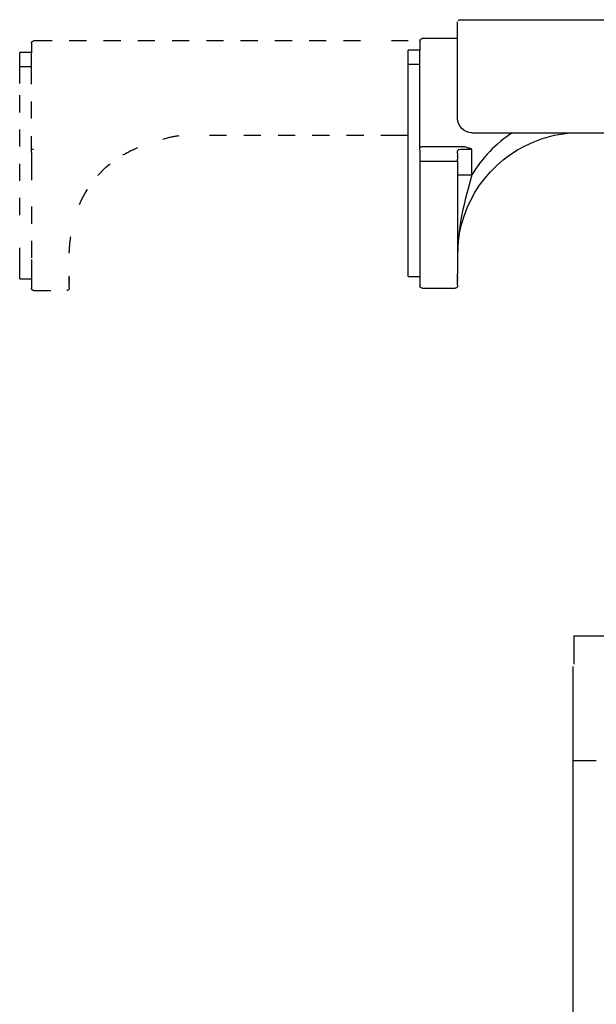
# Model space of a CAD drawing. Units: inches. Extents: x -277 to 488, y -270 to 567.
# Drawn here: x -277 to -154, y 358 to 567 of the extents above; entities that cross this region are included whole.
import ezdxf

# ---------------------------------------------------------------- set-up
doc = ezdxf.new("R2010")
doc.units = ezdxf.units.IN
doc.header["$MEASUREMENT"] = 0
for name, pattern in [('AI-Linetype-1', [7.270862, 3.635375, -3.635487]), ('AI-Linetype-10', [7.270862, 3.635375, -3.635487]), ('AI-Linetype-11', [7.270862, 3.635375, -3.635487]), ('AI-Linetype-12', [7.270862, 3.635375, -3.635487]), ('AI-Linetype-13', [7.270862, 3.635375, -3.635487]), ('AI-Linetype-14', [7.270862, 3.635375, -3.635487]), ('AI-Linetype-15', [7.270862, 3.635375, -3.635487]), ('AI-Linetype-16', [7.270862, 3.635375, -3.635487]), ('AI-Linetype-17', [7.270862, 3.635375, -3.635487]), ('AI-Linetype-18', [7.270862, 3.635375, -3.635487]), ('AI-Linetype-19', [7.270862, 3.635375, -3.635487]), ('AI-Linetype-2', [7.270862, 3.635375, -3.635487]), ('AI-Linetype-20', [7.270862, 3.635375, -3.635487]), ('AI-Linetype-21', [7.270862, 3.635375, -3.635487]), ('AI-Linetype-22', [7.270862, 3.635375, -3.635487]), ('AI-Linetype-23', [7.270862, 3.635375, -3.635487]), ('AI-Linetype-24', [7.270862, 3.635375, -3.635487]), ('AI-Linetype-25', [7.270862, 3.635375, -3.635487]), ('AI-Linetype-26', [7.270862, 3.635375, -3.635487]), ('AI-Linetype-27', [7.270862, 3.635375, -3.635487]), ('AI-Linetype-28', [7.270862, 3.635375, -3.635487]), ('AI-Linetype-29', [7.270862, 3.635375, -3.635487]), ('AI-Linetype-3', [7.270862, 3.635375, -3.635487]), ('AI-Linetype-30', [7.270862, 3.635375, -3.635487]), ('AI-Linetype-31', [7.270862, 3.635375, -3.635487]), ('AI-Linetype-32', [7.270862, 3.635375, -3.635487]), ('AI-Linetype-33', [7.270862, 3.635375, -3.635487]), ('AI-Linetype-34', [7.270862, 3.635375, -3.635487]), ('AI-Linetype-35', [7.270862, 3.635375, -3.635487]), ('AI-Linetype-36', [7.270862, 3.635375, -3.635487]), ('AI-Linetype-37', [7.270862, 3.635375, -3.635487]), ('AI-Linetype-38', [7.270862, 3.635375, -3.635487]), ('AI-Linetype-39', [7.270862, 3.635375, -3.635487]), ('AI-Linetype-4', [7.270862, 3.635375, -3.635487]), ('AI-Linetype-40', [7.270862, 3.635375, -3.635487]), ('AI-Linetype-41', [7.270862, 3.635375, -3.635487]), ('AI-Linetype-42', [7.270862, 3.635375, -3.635487]), ('AI-Linetype-43', [7.270862, 3.635375, -3.635487]), ('AI-Linetype-44', [7.270862, 3.635375, -3.635487]), ('AI-Linetype-45', [7.270862, 3.635375, -3.635487]), ('AI-Linetype-46', [7.270862, 3.635375, -3.635487]), ('AI-Linetype-47', [7.270862, 3.635375, -3.635487]), ('AI-Linetype-48', [7.270862, 3.635375, -3.635487]), ('AI-Linetype-49', [7.270862, 3.635375, -3.635487]), ('AI-Linetype-5', [7.270862, 3.635375, -3.635487]), ('AI-Linetype-50', [7.270862, 3.635375, -3.635487]), ('AI-Linetype-51', [7.270862, 3.635375, -3.635487]), ('AI-Linetype-52', [7.270862, 3.635375, -3.635487]), ('AI-Linetype-53', [7.270862, 3.635375, -3.635487]), ('AI-Linetype-54', [7.270862, 3.635375, -3.635487]), ('AI-Linetype-55', [7.270862, 3.635375, -3.635487]), ('AI-Linetype-56', [7.270862, 3.635375, -3.635487]), ('AI-Linetype-57', [7.270862, 3.635375, -3.635487]), ('AI-Linetype-58', [7.270862, 3.635375, -3.635487]), ('AI-Linetype-59', [7.270862, 3.635375, -3.635487]), ('AI-Linetype-6', [7.270862, 3.635375, -3.635487]), ('AI-Linetype-7', [7.270862, 3.635375, -3.635487]), ('AI-Linetype-8', [7.270862, 3.635375, -3.635487]), ('AI-Linetype-9', [7.270862, 3.635375, -3.635487])]:
    doc.linetypes.add(name, pattern=pattern)

# ---------------------------------------------------------------- blocks, each defined once
blk = doc.blocks.new('block 578')
at = {"color": 250, "lineweight": 25}
blk.add_open_spline([(-158.97, 430.03), (-158.97, 432.03), (-158.97, 434.03), (-158.97, 436.03)], degree=3, dxfattribs=at)
blk = doc.blocks.new('block 590')
at = {"color": 250, "lineweight": 25}
blk.add_open_spline([(-159.27, 429.53), (-159.27, 422.86), (-159.27, 416.19), (-159.27, 409.53)], degree=3, dxfattribs=at)
blk = doc.blocks.new('block 591')
at = {"color": 250, "lineweight": 25}
blk.add_open_spline([(-154.27, 409.53), (-155.58, 409.53), (-156.88, 409.53), (-157.8, 409.53), (-158.72, 409.53), (-159.27, 409.53), (-159.27, 409.53)], degree=3, knots=[0, 0, 0, 0, 1, 1, 1, 2, 2, 2, 2], dxfattribs=at)
blk = doc.blocks.new('block 592')
at = {"color": 250, "lineweight": 25}
blk.add_open_spline([(-159.27, 409.53), (-159.27, 317.86), (-159.27, 223.15), (-159.27, 131.49)], degree=3, dxfattribs=at)
blk = doc.blocks.new('block 633')
at = {"color": 250, "lineweight": 25}
blk.add_open_spline([(-158.97, 436.03), (-148.31, 436.03), (-137.64, 436.03), (-126.97, 436.03)], degree=3, dxfattribs=at)
blk = doc.blocks.new('block 735')
at = {"color": 250, "lineweight": 25}
blk.add_open_spline([(-183.55, 566.75), (-183.45, 566.85), (-183.35, 566.89), (-183.2, 566.89)], degree=3, dxfattribs=at)
blk = doc.blocks.new('block 736')
at = {"color": 250, "lineweight": 25}
blk.add_lwpolyline([(-183.7, 562.9), (-183.7, 566.46)], dxfattribs=at)
blk = doc.blocks.new('block 749')
at = {"color": 250, "lineweight": 25}
blk.add_open_spline([(-191.55, 562.75), (-191.45, 562.85), (-191.35, 562.89), (-191.2, 562.89)], degree=3, dxfattribs=at)
blk = doc.blocks.new('block 750')
at = {"color": 250, "lineweight": 25}
blk.add_open_spline([(-191.7, 562.4), (-191.7, 562.54), (-191.66, 562.64), (-191.55, 562.74)], degree=3, dxfattribs=at)
blk = doc.blocks.new('block 751')
at = {"color": 250, "lineweight": 25}
blk.add_lwpolyline([(-183.7, 538.07), (-183.7, 538.09)], dxfattribs=at)
blk = doc.blocks.new('block 752')
at = {"color": 250, "lineweight": 25}
blk.add_lwpolyline([(-183.7, 537.87), (-183.7, 537.9)], dxfattribs=at)
blk = doc.blocks.new('block 753')
at = {"color": 250, "lineweight": 25}
blk.add_lwpolyline([(-183.7, 537.67), (-183.7, 537.7)], dxfattribs=at)
blk = doc.blocks.new('block 754')
at = {"color": 250, "lineweight": 25}
blk.add_lwpolyline([(-183.7, 537.17), (-183.7, 537.29)], dxfattribs=at)
blk = doc.blocks.new('block 755')
at = {"color": 250, "lineweight": 25}
blk.add_lwpolyline([(-183.7, 536.87), (-183.7, 537.08)], dxfattribs=at)
blk = doc.blocks.new('block 756')
at = {"color": 250, "lineweight": 25}
blk.add_lwpolyline([(-183.7, 512.7), (-183.7, 512.93)], dxfattribs=at)
blk = doc.blocks.new('block 757')
at = {"color": 250, "lineweight": 25}
blk.add_lwpolyline([(-183.7, 512.47), (-183.7, 512.63)], dxfattribs=at)
blk = doc.blocks.new('block 758')
at = {"color": 250, "lineweight": 25}
blk.add_lwpolyline([(-183.7, 512.23), (-183.7, 512.36)], dxfattribs=at)
blk = doc.blocks.new('block 759')
at = {"color": 250, "lineweight": 25}
blk.add_lwpolyline([(-183.7, 511.99), (-183.7, 512.13)], dxfattribs=at)
blk = doc.blocks.new('block 760')
at = {"color": 250, "lineweight": 25}
blk.add_lwpolyline([(-183.7, 511.76), (-183.7, 511.91)], dxfattribs=at)
blk = doc.blocks.new('block 761')
at = {"color": 250, "lineweight": 25}
blk.add_lwpolyline([(-183.7, 511.54), (-183.7, 511.69)], dxfattribs=at)
blk = doc.blocks.new('block 762')
at = {"color": 250, "lineweight": 25}
blk.add_lwpolyline([(-183.7, 511.33), (-183.7, 511.48)], dxfattribs=at)
blk = doc.blocks.new('block 763')
at = {"color": 250, "lineweight": 25}
blk.add_lwpolyline([(-183.7, 511.14), (-183.7, 511.28)], dxfattribs=at)
blk = doc.blocks.new('block 764')
at = {"color": 250, "lineweight": 25}
blk.add_lwpolyline([(-183.7, 510.96), (-183.7, 511.1)], dxfattribs=at)
blk = doc.blocks.new('block 765')
at = {"color": 250, "lineweight": 25}
blk.add_lwpolyline([(-183.7, 510.81), (-183.7, 510.93)], dxfattribs=at)
blk = doc.blocks.new('block 766')
at = {"color": 250, "lineweight": 25}
blk.add_lwpolyline([(-183.7, 510.68), (-183.7, 510.79)], dxfattribs=at)
blk = doc.blocks.new('block 767')
at = {"color": 250, "lineweight": 25}
blk.add_lwpolyline([(-183.7, 510.62), (-183.7, 510.67)], dxfattribs=at)
blk = doc.blocks.new('block 768')
at = {"color": 250, "lineweight": 25}
blk.add_open_spline([(-184.02, 509.93), (-184.08, 509.91), (-184.14, 509.9), (-184.2, 509.9)], degree=3, dxfattribs=at)
blk = doc.blocks.new('block 796')
at = {"color": 250, "lineweight": 25}
blk.add_lwpolyline([(-180.7, 542.9), (-71.7, 542.9)], dxfattribs=at)
blk = doc.blocks.new('block 797')
at = {"color": 250, "lineweight": 25}
blk.add_open_spline([(-180.7, 542.9), (-182.36, 542.9), (-183.7, 544.24), (-183.7, 545.9)], degree=3, dxfattribs=at)
blk = doc.blocks.new('block 798')
at = {"color": 250, "lineweight": 25}
blk.add_lwpolyline([(-194.2, 515.4), (-194.2, 557.4)], dxfattribs=at)
blk = doc.blocks.new('block 799')
at = {"color": 250, "lineweight": 25}
blk.add_lwpolyline([(-194.2, 512.4), (-194.2, 515.4)], dxfattribs=at)
blk = doc.blocks.new('block 800')
at = {"color": 250, "lineweight": 25}
blk.add_lwpolyline([(-183.7, 545.9), (-183.7, 562.9)], dxfattribs=at)
blk = doc.blocks.new('block 801')
at = {"color": 250, "lineweight": 25}
blk.add_lwpolyline([(-194.2, 512.4), (-191.7, 512.4)], dxfattribs=at)
blk = doc.blocks.new('block 802')
at = {"color": 250, "lineweight": 25}
blk.add_lwpolyline([(-191.7, 539.17), (-191.7, 557.4)], dxfattribs=at)
blk = doc.blocks.new('block 803')
at = {"color": 250, "lineweight": 25}
blk.add_lwpolyline([(-194.2, 557.4), (-194.2, 560.4)], dxfattribs=at)
blk = doc.blocks.new('block 804')
at = {"color": 250, "lineweight": 25}
blk.add_lwpolyline([(-183.2, 566.9), (-42.49, 566.9)], dxfattribs=at)
blk = doc.blocks.new('block 807')
at = {"color": 250, "lineweight": 25}
blk.add_lwpolyline([(-191.7, 557.4), (-191.7, 560.37)], dxfattribs=at)
blk = doc.blocks.new('block 808')
at = {"color": 250, "lineweight": 25}
blk.add_lwpolyline([(-191.7, 560.4), (-194.2, 560.4)], dxfattribs=at)
blk = doc.blocks.new('block 827')
at = {"color": 250, "lineweight": 25}
blk.add_open_spline([(-183.68, 517.85), (-183.31, 528.01), (-177.04, 537.03), (-167.65, 540.92)], degree=3, dxfattribs=at)
blk = doc.blocks.new('block 828')
at = {"color": 250, "lineweight": 25}
blk.add_open_spline([(-167.65, 540.92), (-166.74, 541.29), (-165.82, 541.62), (-164.88, 541.9)], degree=3, dxfattribs=at)
blk = doc.blocks.new('block 829')
at = {"color": 250, "lineweight": 25}
blk.add_open_spline([(-164.88, 541.9), (-162.51, 542.58), (-160.16, 542.91), (-157.7, 542.9)], degree=3, dxfattribs=at)
blk = doc.blocks.new('block 830')
at = {"color": 250, "lineweight": 25}
blk.add_open_spline([(-180.7, 539.4), (-180.9, 539.48), (-181.11, 539.56), (-181.31, 539.64), (-181.46, 539.69), (-181.6, 539.74), (-181.75, 539.78), (-181.88, 539.81), (-182.01, 539.85), (-182.15, 539.87), (-182.26, 539.88), (-182.38, 539.9), (-182.5, 539.9)], degree=3, knots=[0, 0, 0, 0, 1, 1, 1, 2, 2, 2, 3, 3, 3, 4, 4, 4, 4], dxfattribs=at)
blk = doc.blocks.new('block 835')
at = {"color": 250, "lineweight": 25}
blk.add_lwpolyline([(-191.7, 539.9), (-191.3, 539.9)], dxfattribs=at)
blk = doc.blocks.new('block 841')
at = {"color": 250, "lineweight": 25}
blk.add_lwpolyline([(-182.5, 539.9), (-191.2, 539.9)], dxfattribs=at)
blk = doc.blocks.new('block 848')
at = {"color": 250, "lineweight": 25}
blk.add_lwpolyline([(-183.7, 510.62), (-183.7, 510.4)], dxfattribs=at)
blk = doc.blocks.new('block 849')
at = {"color": 250, "lineweight": 25}
blk.add_lwpolyline([(-183.7, 510.68), (-183.7, 510.67)], dxfattribs=at)
blk = doc.blocks.new('block 850')
at = {"color": 250, "lineweight": 25}
blk.add_lwpolyline([(-183.7, 510.81), (-183.7, 510.79)], dxfattribs=at)
blk = doc.blocks.new('block 851')
at = {"color": 250, "lineweight": 25}
blk.add_lwpolyline([(-183.7, 510.96), (-183.7, 510.93)], dxfattribs=at)
blk = doc.blocks.new('block 852')
at = {"color": 250, "lineweight": 25}
blk.add_lwpolyline([(-183.7, 511.14), (-183.7, 511.1)], dxfattribs=at)
blk = doc.blocks.new('block 853')
at = {"color": 250, "lineweight": 25}
blk.add_lwpolyline([(-183.7, 511.33), (-183.7, 511.28)], dxfattribs=at)
blk = doc.blocks.new('block 854')
at = {"color": 250, "lineweight": 25}
blk.add_lwpolyline([(-183.7, 511.54), (-183.7, 511.48)], dxfattribs=at)
blk = doc.blocks.new('block 855')
at = {"color": 250, "lineweight": 25}
blk.add_lwpolyline([(-183.7, 511.76), (-183.7, 511.69)], dxfattribs=at)
blk = doc.blocks.new('block 856')
at = {"color": 250, "lineweight": 25}
blk.add_lwpolyline([(-183.7, 511.99), (-183.7, 511.91)], dxfattribs=at)
blk = doc.blocks.new('block 857')
at = {"color": 250, "lineweight": 25}
blk.add_lwpolyline([(-183.7, 512.23), (-183.7, 512.13)], dxfattribs=at)
blk = doc.blocks.new('block 858')
at = {"color": 250, "lineweight": 25}
blk.add_lwpolyline([(-183.7, 512.47), (-183.7, 512.36)], dxfattribs=at)
blk = doc.blocks.new('block 859')
at = {"color": 250, "lineweight": 25}
blk.add_lwpolyline([(-183.7, 512.7), (-183.7, 512.63)], dxfattribs=at)
blk = doc.blocks.new('block 861')
at = {"color": 250, "lineweight": 25}
blk.add_lwpolyline([(-191.7, 562.4), (-191.7, 560.4)], dxfattribs=at)
blk = doc.blocks.new('block 862')
at = {"color": 250, "lineweight": 25}
blk.add_lwpolyline([(-191.7, 560.4), (-191.7, 560.37)], dxfattribs=at)
blk = doc.blocks.new('block 863')
at = {"color": 250, "lineweight": 25}
blk.add_lwpolyline([(-191.7, 539.17), (-191.7, 536.87)], dxfattribs=at)
blk = doc.blocks.new('block 864')
at = {"color": 250, "lineweight": 25}
blk.add_open_spline([(-191.2, 509.9), (-191.48, 509.9), (-191.7, 510.12), (-191.7, 510.4)], degree=3, dxfattribs=at)
blk = doc.blocks.new('block 865')
at = {"color": 250, "lineweight": 25}
blk.add_lwpolyline([(-191.2, 509.9), (-184.2, 509.9)], dxfattribs=at)
blk = doc.blocks.new('block 866')
at = {"color": 250, "lineweight": 25}
blk.add_open_spline([(-183.7, 510.4), (-183.7, 510.15), (-183.79, 510.02), (-184.02, 509.93)], degree=3, dxfattribs=at)
blk = doc.blocks.new('block 867')
at = {"color": 250, "lineweight": 25}
blk.add_lwpolyline([(-183.7, 536.87), (-183.7, 512.93)], dxfattribs=at)
blk = doc.blocks.new('block 868')
at = {"color": 250, "lineweight": 25}
blk.add_lwpolyline([(-183.7, 537.17), (-183.7, 537.08)], dxfattribs=at)
blk = doc.blocks.new('block 869')
at = {"color": 250, "lineweight": 25}
blk.add_lwpolyline([(-183.7, 537.67), (-183.7, 537.29)], dxfattribs=at)
blk = doc.blocks.new('block 870')
at = {"color": 250, "lineweight": 25}
blk.add_lwpolyline([(-183.7, 537.87), (-183.7, 537.7)], dxfattribs=at)
blk = doc.blocks.new('block 871')
at = {"color": 250, "lineweight": 25}
blk.add_lwpolyline([(-183.7, 538.07), (-183.7, 537.9)], dxfattribs=at)
blk = doc.blocks.new('block 872')
at = {"color": 250, "lineweight": 25}
blk.add_lwpolyline([(-183.7, 538.44), (-183.7, 538.09)], dxfattribs=at)
blk = doc.blocks.new('block 873')
at = {"color": 250, "lineweight": 25}
blk.add_lwpolyline([(-191.7, 536.87), (-191.7, 512.93)], dxfattribs=at)
blk = doc.blocks.new('block 874')
at = {"color": 250, "lineweight": 25}
blk.add_lwpolyline([(-183.7, 562.9), (-191.2, 562.9)], dxfattribs=at)
blk = doc.blocks.new('block 875')
at = {"color": 250, "lineweight": 25}
blk.add_lwpolyline([(-191.7, 512.93), (-191.7, 510.4)], dxfattribs=at)
blk = doc.blocks.new('block 876')
at = {"color": 250, "lineweight": 25}
blk.add_lwpolyline([(-191.62, 536.87), (-183.78, 536.87)], dxfattribs=at)
blk = doc.blocks.new('block 877')
at = {"color": 250, "lineweight": 25}
blk.add_open_spline([(-183.7, 538.5), (-183.7, 538.87), (-183.7, 539.4), (-183.17, 539.4)], degree=3, dxfattribs=at)
blk = doc.blocks.new('block 879')
at = {"color": 250, "lineweight": 25}
blk.add_lwpolyline([(-183.17, 539.4), (-180.7, 539.4)], dxfattribs=at)
blk = doc.blocks.new('block 881')
at = {"color": 250, "lineweight": 25}
blk.add_open_spline([(-172.08, 542.9), (-175.69, 540.49), (-178.43, 537.63), (-180.7, 533.93)], degree=3, dxfattribs=at)
blk = doc.blocks.new('block 882')
at = {"color": 250, "lineweight": 25}
blk.add_lwpolyline([(-180.7, 533.93), (-180.7, 539.4)], dxfattribs=at)
blk = doc.blocks.new('block 883')
at = {"color": 250, "lineweight": 25}
blk.add_open_spline([(-180.7, 533.93), (-182.26, 528.33), (-183.7, 522.84), (-183.7, 516.9)], degree=3, dxfattribs=at)
blk = doc.blocks.new('block 884')
at = {"color": 250, "lineweight": 25}
blk.add_open_spline([(-183.7, 533.93), (-182.7, 533.93), (-181.7, 533.93), (-180.7, 533.93)], degree=3, dxfattribs=at)
blk = doc.blocks.new('block 885')
at = {"color": 250, "lineweight": 25}
blk.add_lwpolyline([(-191.7, 557.4), (-194.2, 557.4)], dxfattribs=at)
blk = doc.blocks.new('block 886')
at = {"color": 6, "linetype": 'AI-Linetype-1', "lineweight": 25}
blk.add_open_spline([(-274, 562.25), (-273.89, 562.35), (-273.79, 562.39), (-273.65, 562.39)], degree=3, dxfattribs=at)
blk = doc.blocks.new('block 887')
at = {"color": 6, "linetype": 'AI-Linetype-2', "lineweight": 25}
blk.add_open_spline([(-274.15, 561.9), (-274.14, 562.04), (-274.1, 562.14), (-274, 562.24)], degree=3, dxfattribs=at)
blk = doc.blocks.new('block 888')
at = {"color": 6, "linetype": 'AI-Linetype-3', "lineweight": 25}
blk.add_lwpolyline([(-266.15, 512.2), (-266.15, 512.43)], dxfattribs=at)
blk = doc.blocks.new('block 889')
at = {"color": 6, "linetype": 'AI-Linetype-4', "lineweight": 25}
blk.add_lwpolyline([(-266.15, 511.97), (-266.15, 512.13)], dxfattribs=at)
blk = doc.blocks.new('block 890')
at = {"color": 6, "linetype": 'AI-Linetype-5', "lineweight": 25}
blk.add_lwpolyline([(-266.15, 511.73), (-266.15, 511.86)], dxfattribs=at)
blk = doc.blocks.new('block 891')
at = {"color": 6, "linetype": 'AI-Linetype-6', "lineweight": 25}
blk.add_lwpolyline([(-266.15, 511.49), (-266.15, 511.63)], dxfattribs=at)
blk = doc.blocks.new('block 892')
at = {"color": 6, "linetype": 'AI-Linetype-7', "lineweight": 25}
blk.add_lwpolyline([(-266.15, 511.26), (-266.15, 511.41)], dxfattribs=at)
blk = doc.blocks.new('block 893')
at = {"color": 6, "linetype": 'AI-Linetype-8', "lineweight": 25}
blk.add_lwpolyline([(-266.15, 511.04), (-266.15, 511.19)], dxfattribs=at)
blk = doc.blocks.new('block 894')
at = {"color": 6, "linetype": 'AI-Linetype-9', "lineweight": 25}
blk.add_lwpolyline([(-266.15, 510.83), (-266.15, 510.98)], dxfattribs=at)
blk = doc.blocks.new('block 895')
at = {"color": 6, "linetype": 'AI-Linetype-10', "lineweight": 25}
blk.add_lwpolyline([(-266.15, 510.64), (-266.15, 510.78)], dxfattribs=at)
blk = doc.blocks.new('block 896')
at = {"color": 6, "linetype": 'AI-Linetype-11', "lineweight": 25}
blk.add_lwpolyline([(-266.15, 510.46), (-266.15, 510.6)], dxfattribs=at)
blk = doc.blocks.new('block 897')
at = {"color": 6, "linetype": 'AI-Linetype-12', "lineweight": 25}
blk.add_lwpolyline([(-266.15, 510.31), (-266.15, 510.43)], dxfattribs=at)
blk = doc.blocks.new('block 898')
at = {"color": 6, "linetype": 'AI-Linetype-13', "lineweight": 25}
blk.add_lwpolyline([(-266.15, 510.18), (-266.15, 510.29)], dxfattribs=at)
blk = doc.blocks.new('block 899')
at = {"color": 6, "linetype": 'AI-Linetype-14', "lineweight": 25}
blk.add_lwpolyline([(-266.15, 510.12), (-266.15, 510.17)], dxfattribs=at)
blk = doc.blocks.new('block 900')
at = {"color": 6, "linetype": 'AI-Linetype-15', "lineweight": 25}
blk.add_open_spline([(-266.46, 509.43), (-266.52, 509.41), (-266.58, 509.4), (-266.65, 509.4)], degree=3, dxfattribs=at)
blk = doc.blocks.new('block 901')
at = {"color": 6, "linetype": 'AI-Linetype-16', "lineweight": 25}
blk.add_lwpolyline([(-276.65, 514.9), (-276.65, 518.42)], dxfattribs=at)
blk = doc.blocks.new('block 902')
at = {"color": 6, "linetype": 'AI-Linetype-17', "lineweight": 25}
blk.add_lwpolyline([(-276.65, 525.41), (-276.65, 553.37)], dxfattribs=at)
blk = doc.blocks.new('block 903')
at = {"color": 6, "linetype": 'AI-Linetype-18', "lineweight": 25}
blk.add_lwpolyline([(-276.65, 553.37), (-276.65, 556.9)], dxfattribs=at)
blk = doc.blocks.new('block 904')
at = {"color": 6, "linetype": 'AI-Linetype-19', "lineweight": 25}
blk.add_lwpolyline([(-276.65, 511.9), (-276.65, 514.9)], dxfattribs=at)
blk = doc.blocks.new('block 905')
at = {"color": 6, "linetype": 'AI-Linetype-20', "lineweight": 25}
blk.add_lwpolyline([(-276.65, 511.9), (-274.15, 511.9)], dxfattribs=at)
blk = doc.blocks.new('block 906')
at = {"color": 6, "linetype": 'AI-Linetype-21', "lineweight": 25}
blk.add_lwpolyline([(-274.15, 538.67), (-274.15, 542.19)], dxfattribs=at)
blk = doc.blocks.new('block 907')
at = {"color": 6, "linetype": 'AI-Linetype-22', "lineweight": 25}
blk.add_lwpolyline([(-274.15, 545.92), (-274.15, 553.37)], dxfattribs=at)
blk = doc.blocks.new('block 908')
at = {"color": 6, "linetype": 'AI-Linetype-23', "lineweight": 25}
blk.add_lwpolyline([(-274.15, 553.37), (-274.15, 556.9)], dxfattribs=at)
blk = doc.blocks.new('block 909')
at = {"color": 6, "linetype": 'AI-Linetype-24', "lineweight": 25}
blk.add_lwpolyline([(-276.65, 556.9), (-276.65, 559.9)], dxfattribs=at)
blk = doc.blocks.new('block 910')
at = {"color": 6, "linetype": 'AI-Linetype-25', "lineweight": 25}
blk.add_lwpolyline([(-274.15, 556.9), (-274.15, 559.87)], dxfattribs=at)
blk = doc.blocks.new('block 911')
at = {"color": 6, "linetype": 'AI-Linetype-26', "lineweight": 25}
blk.add_lwpolyline([(-274.15, 559.9), (-276.65, 559.9)], dxfattribs=at)
blk = doc.blocks.new('block 912')
at = {"color": 6, "linetype": 'AI-Linetype-27', "lineweight": 25}
blk.add_open_spline([(-266.13, 517.35), (-266.08, 518.55), (-265.98, 519.72), (-265.81, 520.87)], degree=3, dxfattribs=at)
blk = doc.blocks.new('block 913')
at = {"color": 6, "linetype": 'AI-Linetype-28', "lineweight": 25}
blk.add_open_spline([(-263.93, 527.67), (-262.07, 532.02), (-259.03, 535.63), (-254.77, 538.16)], degree=3, dxfattribs=at)
blk = doc.blocks.new('block 914')
at = {"color": 6, "linetype": 'AI-Linetype-29', "lineweight": 25}
blk.add_open_spline([(-254.77, 538.16), (-253.78, 538.74), (-252.73, 539.27), (-251.61, 539.73)], degree=3, dxfattribs=at)
blk = doc.blocks.new('block 915')
at = {"color": 6, "linetype": 'AI-Linetype-30', "lineweight": 25}
blk.add_open_spline([(-246.24, 541.55), (-244.87, 541.94), (-243.87, 542.17), (-242.79, 542.29)], degree=3, dxfattribs=at)
blk = doc.blocks.new('block 916')
at = {"color": 6, "linetype": 'AI-Linetype-31', "lineweight": 25}
blk.add_lwpolyline([(-236.36, 542.4), (-197.73, 542.4)], dxfattribs=at)
blk = doc.blocks.new('block 917')
at = {"color": 6, "linetype": 'AI-Linetype-32', "lineweight": 25}
blk.add_lwpolyline([(-197.73, 542.4), (-194.2, 542.4)], dxfattribs=at)
blk = doc.blocks.new('block 918')
at = {"color": 6, "linetype": 'AI-Linetype-33', "lineweight": 25}
blk.add_lwpolyline([(-274.15, 539.4), (-273.74, 539.4)], dxfattribs=at)
blk = doc.blocks.new('block 919')
at = {"color": 6, "linetype": 'AI-Linetype-34', "lineweight": 25}
blk.add_lwpolyline([(-266.15, 510.12), (-266.15, 509.9)], dxfattribs=at)
blk = doc.blocks.new('block 920')
at = {"color": 6, "linetype": 'AI-Linetype-35', "lineweight": 25}
blk.add_lwpolyline([(-266.15, 510.18), (-266.15, 510.17)], dxfattribs=at)
blk = doc.blocks.new('block 921')
at = {"color": 6, "linetype": 'AI-Linetype-36', "lineweight": 25}
blk.add_lwpolyline([(-266.15, 510.31), (-266.15, 510.29)], dxfattribs=at)
blk = doc.blocks.new('block 922')
at = {"color": 6, "linetype": 'AI-Linetype-37', "lineweight": 25}
blk.add_lwpolyline([(-266.15, 510.46), (-266.15, 510.43)], dxfattribs=at)
blk = doc.blocks.new('block 923')
at = {"color": 6, "linetype": 'AI-Linetype-38', "lineweight": 25}
blk.add_lwpolyline([(-266.15, 510.64), (-266.15, 510.6)], dxfattribs=at)
blk = doc.blocks.new('block 924')
at = {"color": 6, "linetype": 'AI-Linetype-39', "lineweight": 25}
blk.add_lwpolyline([(-266.15, 510.83), (-266.15, 510.78)], dxfattribs=at)
blk = doc.blocks.new('block 925')
at = {"color": 6, "linetype": 'AI-Linetype-40', "lineweight": 25}
blk.add_lwpolyline([(-266.15, 511.04), (-266.15, 510.98)], dxfattribs=at)
blk = doc.blocks.new('block 926')
at = {"color": 6, "linetype": 'AI-Linetype-41', "lineweight": 25}
blk.add_lwpolyline([(-266.15, 511.26), (-266.15, 511.19)], dxfattribs=at)
blk = doc.blocks.new('block 927')
at = {"color": 6, "linetype": 'AI-Linetype-42', "lineweight": 25}
blk.add_lwpolyline([(-266.15, 511.49), (-266.15, 511.41)], dxfattribs=at)
blk = doc.blocks.new('block 928')
at = {"color": 6, "linetype": 'AI-Linetype-43', "lineweight": 25}
blk.add_lwpolyline([(-266.15, 511.73), (-266.15, 511.63)], dxfattribs=at)
blk = doc.blocks.new('block 929')
at = {"color": 6, "linetype": 'AI-Linetype-44', "lineweight": 25}
blk.add_lwpolyline([(-266.15, 511.97), (-266.15, 511.86)], dxfattribs=at)
blk = doc.blocks.new('block 930')
at = {"color": 6, "linetype": 'AI-Linetype-45', "lineweight": 25}
blk.add_lwpolyline([(-266.15, 512.2), (-266.15, 512.13)], dxfattribs=at)
blk = doc.blocks.new('block 931')
at = {"color": 6, "linetype": 'AI-Linetype-46', "lineweight": 25}
blk.add_lwpolyline([(-274.15, 561.9), (-274.15, 559.9)], dxfattribs=at)
blk = doc.blocks.new('block 932')
at = {"color": 6, "linetype": 'AI-Linetype-47', "lineweight": 25}
blk.add_lwpolyline([(-274.15, 559.9), (-274.15, 559.87)], dxfattribs=at)
blk = doc.blocks.new('block 933')
at = {"color": 6, "linetype": 'AI-Linetype-48', "lineweight": 25}
blk.add_lwpolyline([(-274.15, 538.67), (-274.15, 536.37)], dxfattribs=at)
blk = doc.blocks.new('block 934')
at = {"color": 6, "linetype": 'AI-Linetype-49', "lineweight": 25}
blk.add_open_spline([(-273.65, 509.4), (-273.92, 509.4), (-274.15, 509.62), (-274.15, 509.9)], degree=3, dxfattribs=at)
blk = doc.blocks.new('block 935')
at = {"color": 6, "linetype": 'AI-Linetype-50', "lineweight": 25}
blk.add_lwpolyline([(-273.65, 509.4), (-266.65, 509.4)], dxfattribs=at)
blk = doc.blocks.new('block 936')
at = {"color": 6, "linetype": 'AI-Linetype-51', "lineweight": 25}
blk.add_open_spline([(-266.15, 509.9), (-266.15, 509.65), (-266.23, 509.52), (-266.46, 509.43)], degree=3, dxfattribs=at)
blk = doc.blocks.new('block 937')
at = {"color": 6, "linetype": 'AI-Linetype-52', "lineweight": 25}
blk.add_lwpolyline([(-274.15, 536.37), (-274.15, 532.84)], dxfattribs=at)
blk = doc.blocks.new('block 938')
at = {"color": 6, "linetype": 'AI-Linetype-53', "lineweight": 25}
blk.add_lwpolyline([(-274.15, 527.21), (-274.15, 515.95)], dxfattribs=at)
blk = doc.blocks.new('block 939')
at = {"color": 6, "linetype": 'AI-Linetype-54', "lineweight": 25}
blk.add_lwpolyline([(-274.15, 515.95), (-274.15, 512.43)], dxfattribs=at)
blk = doc.blocks.new('block 940')
at = {"color": 6, "linetype": 'AI-Linetype-55', "lineweight": 25}
blk.add_lwpolyline([(-194.2, 562.4), (-197.73, 562.4)], dxfattribs=at)
blk = doc.blocks.new('block 941')
at = {"color": 6, "linetype": 'AI-Linetype-56', "lineweight": 25}
blk.add_lwpolyline([(-204.31, 562.4), (-270.12, 562.4)], dxfattribs=at)
blk = doc.blocks.new('block 942')
at = {"color": 6, "linetype": 'AI-Linetype-57', "lineweight": 25}
blk.add_lwpolyline([(-270.12, 562.4), (-273.65, 562.4)], dxfattribs=at)
blk = doc.blocks.new('block 943')
at = {"color": 6, "linetype": 'AI-Linetype-58', "lineweight": 25}
blk.add_lwpolyline([(-274.15, 512.43), (-274.15, 509.9)], dxfattribs=at)
blk = doc.blocks.new('block 944')
at = {"color": 6, "linetype": 'AI-Linetype-59', "lineweight": 25}
blk.add_lwpolyline([(-274.15, 556.9), (-276.65, 556.9)], dxfattribs=at)

msp = doc.modelspace()

# ---------------------------------------------------------------- block references
for name in ['block 735', 'block 804', 'block 736', 'block 750', 'block 749', 'block 874', 'block 800', 'block 887', 'block 931', 'block 886', 'block 942', 'block 941', 'block 940', 'block 803', 'block 808', 'block 861', 'block 862', 'block 807', 'block 909', 'block 911', 'block 932', 'block 910', 'block 903', 'block 944', 'block 908', 'block 798', 'block 885', 'block 802', 'block 902', 'block 907', 'block 797', 'block 906', 'block 915', 'block 916', 'block 917', 'block 796', 'block 881', 'block 828', 'block 829', 'block 914', 'block 835', 'block 841', 'block 827', 'block 830', 'block 918', 'block 933', 'block 913', 'block 863', 'block 877', 'block 872', 'block 751', 'block 871', 'block 752', 'block 870', 'block 753', 'block 869', 'block 879', 'block 882', 'block 937', 'block 873', 'block 876', 'block 754', 'block 868', 'block 755', 'block 867', 'block 883', 'block 884', 'block 938', 'block 912', 'block 901', 'block 904', 'block 939', 'block 799', 'block 943', 'block 888', 'block 801', 'block 875', 'block 756', 'block 859', 'block 757', 'block 858', 'block 758', 'block 905', 'block 930', 'block 889', 'block 929', 'block 890', 'block 928', 'block 891', 'block 927', 'block 892', 'block 926', 'block 893', 'block 925', 'block 894', 'block 924', 'block 895', 'block 923', 'block 896', 'block 922', 'block 897', 'block 921', 'block 898', 'block 920', 'block 899', 'block 864', 'block 866', 'block 857', 'block 759', 'block 856', 'block 760', 'block 855', 'block 761', 'block 854', 'block 762', 'block 853', 'block 763', 'block 852', 'block 764', 'block 851', 'block 765', 'block 850', 'block 766', 'block 849', 'block 767', 'block 848', 'block 934', 'block 935', 'block 900', 'block 936', 'block 919', 'block 865', 'block 768', 'block 578', 'block 633', 'block 590', 'block 591', 'block 592']:
    msp.add_blockref(name, (0, 0))

doc.saveas('drawing.dxf')
